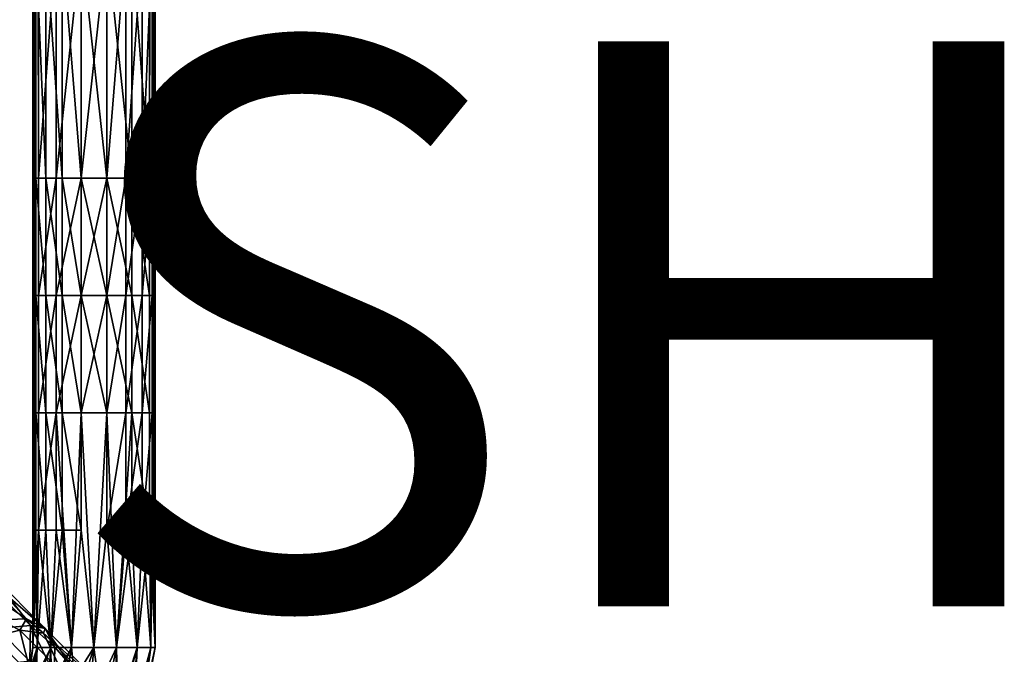
# Model space of a CAD drawing. Units: inches. Extents: x -8.1 to 14.7, y -14 to 8.1.
# Drawn here: x 6.9 to 10.4, y -6.7 to -4.4 of the extents above; entities that cross this region are included whole.
import ezdxf

# ---------------------------------------------------------------- set-up
doc = ezdxf.new("R2010")
doc.units = ezdxf.units.IN
doc.header["$MEASUREMENT"] = 0
doc.layers.add('SEAT-FINISH', color=7, linetype='Continuous')
doc.layers.add('SEAT-LEGMETAL', color=5, linetype='Continuous')
doc.styles.get("Standard").update_dxf_attribs({"font": 'arial.ttf'})

msp = doc.modelspace()

# ---------------------------------------------------------------- linework, layer by layer
at = {"layer": 'SEAT-LEGMETAL'}
for points in [[(6.9798, 6.6451, 11.1417), (6.995, 6.6451, 11.062), (6.9798, -6.6451, 11.1417)], [(6.9798, -6.6451, 11.1417), (6.995, 6.6451, 11.062), (6.9999, -6.2298, 11.0507)], [(6.9908, 0, 11.21), (6.9798, 6.6451, 11.1417), (6.9798, -6.6451, 11.1417)], [(6.995, 6.6451, 11.062), (6.9999, -5.8145, 11.0507), (6.9999, -6.2298, 11.0507)], [(6.9999, -4.9839, 11.0507), (6.995, 6.6451, 11.062), (6.9999, -4.1532, 11.0507)], [(6.995, 6.6451, 11.062), (6.9999, -4.9839, 11.0507), (6.9999, -5.3992, 11.0507)], [(6.995, 6.6451, 11.062), (6.9999, -5.3992, 11.0507), (6.9999, -5.8145, 11.0507)], [(7.3928, -5.3992, 11.2328), (7.3928, -5.8145, 11.2328), (7.3977, 6.6451, 11.2214)], [(7.3928, -5.3992, 11.2328), (7.3977, 6.6451, 11.2214), (7.3928, -4.9839, 11.2328)], [(7.3928, -4.9839, 11.2328), (7.3977, 6.6451, 11.2214), (7.3928, -4.1532, 11.2328)], [(7.4129, -6.6451, 11.1417), (7.3977, 6.6451, 11.2214), (7.3928, -6.2298, 11.2328)], [(7.3977, 6.6451, 11.2214), (7.3928, -5.8145, 11.2328), (7.3928, -6.2298, 11.2328)], [(7.4129, 6.6451, 11.1417), (7.3977, 6.6451, 11.2214), (7.4129, -6.6451, 11.1417)], [(7.4129, -6.6451, 11.1417), (7.4018, 0, 11.0735), (7.4129, 6.6451, 11.1417)], [(6.9908, 0, 11.21), (6.9798, -6.6451, 11.1417), (6.9908, -1.6613, 11.21)], [(7.4129, -6.6451, 11.1417), (7.4018, -1.6613, 11.0735), (7.4018, 0, 11.0735)], [(6.9908, -1.6613, 11.21), (6.9798, -6.6451, 11.1417), (6.9908, -3.3226, 11.21)], [(7.4018, -3.3226, 11.0735), (7.4018, -1.6613, 11.0735), (7.4129, -6.6451, 11.1417)], [(6.9908, -4.1532, 11.21), (6.9908, -3.3226, 11.21), (6.9798, -6.6451, 11.1417)], [(7.4018, -4.1532, 11.0735), (7.4018, -3.3226, 11.0735), (7.4129, -6.6451, 11.1417)], [(6.9798, -6.6451, 11.1417), (6.9908, -4.9839, 11.21), (6.9908, -4.1532, 11.21)], [(6.9908, -4.1532, 11.21), (6.9908, -4.9839, 11.21), (7.0262, -4.9839, 11.2757)], [(6.9908, -4.1532, 11.21), (7.0262, -4.9839, 11.2757), (7.0262, -4.1532, 11.2757)], [(7.0623, -4.1532, 10.9716), (7.0623, -4.9839, 10.9716), (6.9999, -4.9839, 11.0507)], [(7.0623, -4.1532, 10.9716), (6.9999, -4.9839, 11.0507), (6.9999, -4.1532, 11.0507)], [(7.0832, -4.1532, 11.3263), (7.0262, -4.1532, 11.2757), (7.0832, -4.9839, 11.3263)], [(7.0262, -4.1532, 11.2757), (7.0262, -4.9839, 11.2757), (7.0832, -4.9839, 11.3263)], [(7.1512, -4.1532, 10.9299), (7.1512, -4.9839, 10.9299), (7.0623, -4.9839, 10.9716)], [(7.1512, -4.1532, 10.9299), (7.0623, -4.9839, 10.9716), (7.0623, -4.1532, 10.9716)], [(7.0832, -4.1532, 11.3263), (7.0832, -4.9839, 11.3263), (7.1512, -4.9839, 11.3535)], [(7.1512, -4.9839, 11.3535), (7.1512, -4.1532, 11.3535), (7.0832, -4.1532, 11.3263)], [(7.2415, -4.1532, 10.9299), (7.2415, -4.9839, 10.9299), (7.1512, -4.9839, 10.9299)], [(7.2415, -4.1532, 10.9299), (7.1512, -4.9839, 10.9299), (7.1512, -4.1532, 10.9299)], [(7.1512, -4.9839, 11.3535), (7.2415, -4.9839, 11.3535), (7.1512, -4.1532, 11.3535)], [(7.1512, -4.1532, 11.3535), (7.2415, -4.9839, 11.3535), (7.2415, -4.1532, 11.3535)], [(7.3095, -4.9839, 10.9571), (7.2415, -4.9839, 10.9299), (7.3095, -4.1532, 10.9571)], [(7.3095, -4.1532, 10.9571), (7.2415, -4.9839, 10.9299), (7.2415, -4.1532, 10.9299)], [(7.2415, -4.9839, 11.3535), (7.3303, -4.9839, 11.3118), (7.2415, -4.1532, 11.3535)], [(7.2415, -4.1532, 11.3535), (7.3303, -4.9839, 11.3118), (7.3303, -4.1532, 11.3118)], [(7.3095, -4.9839, 10.9571), (7.3095, -4.1532, 10.9571), (7.3664, -4.1532, 11.0077)], [(7.3664, -4.1532, 11.0077), (7.3664, -4.9839, 11.0077), (7.3095, -4.9839, 10.9571)], [(7.3928, -4.9839, 11.2328), (7.3928, -4.1532, 11.2328), (7.3303, -4.1532, 11.3118)], [(7.3303, -4.9839, 11.3118), (7.3928, -4.9839, 11.2328), (7.3303, -4.1532, 11.3118)], [(7.4018, -4.1532, 11.0735), (7.4018, -4.9839, 11.0735), (7.3664, -4.9839, 11.0077)], [(7.4018, -4.1532, 11.0735), (7.3664, -4.9839, 11.0077), (7.3664, -4.1532, 11.0077)], [(7.4129, -6.6451, 11.1417), (7.4018, -4.9839, 11.0735), (7.4018, -4.1532, 11.0735)], [(6.9908, -4.9839, 11.21), (6.9798, -6.6451, 11.1417), (6.9908, -5.3992, 11.21)], [(7.0262, -5.3992, 11.2757), (7.0262, -4.9839, 11.2757), (6.9908, -4.9839, 11.21)], [(7.0262, -5.3992, 11.2757), (6.9908, -4.9839, 11.21), (6.9908, -5.3992, 11.21)], [(6.9999, -5.3992, 11.0507), (6.9999, -4.9839, 11.0507), (7.0623, -4.9839, 10.9716)], [(6.9999, -5.3992, 11.0507), (7.0623, -4.9839, 10.9716), (7.0623, -5.3992, 10.9716)], [(7.0832, -5.3992, 11.3263), (7.0832, -4.9839, 11.3263), (7.0262, -4.9839, 11.2757)], [(7.0832, -5.3992, 11.3263), (7.0262, -4.9839, 11.2757), (7.0262, -5.3992, 11.2757)], [(7.0623, -5.3992, 10.9716), (7.0623, -4.9839, 10.9716), (7.1512, -4.9839, 10.9299)], [(7.0623, -5.3992, 10.9716), (7.1512, -4.9839, 10.9299), (7.1512, -5.3992, 10.9299)], [(7.1512, -4.9839, 11.3535), (7.0832, -4.9839, 11.3263), (7.1512, -5.3992, 11.3535)], [(7.1512, -5.3992, 11.3535), (7.0832, -4.9839, 11.3263), (7.0832, -5.3992, 11.3263)], [(7.2415, -5.3992, 10.9299), (7.1512, -5.3992, 10.9299), (7.2415, -4.9839, 10.9299)], [(7.1512, -5.3992, 10.9299), (7.1512, -4.9839, 10.9299), (7.2415, -4.9839, 10.9299)], [(7.1512, -4.9839, 11.3535), (7.1512, -5.3992, 11.3535), (7.2415, -5.3992, 11.3535)], [(7.2415, -5.3992, 11.3535), (7.2415, -4.9839, 11.3535), (7.1512, -4.9839, 11.3535)], [(7.2415, -5.3992, 10.9299), (7.2415, -4.9839, 10.9299), (7.3095, -4.9839, 10.9571)], [(7.3095, -5.3992, 10.9571), (7.2415, -5.3992, 10.9299), (7.3095, -4.9839, 10.9571)], [(7.2415, -5.3992, 11.3535), (7.3303, -5.3992, 11.3118), (7.2415, -4.9839, 11.3535)], [(7.2415, -4.9839, 11.3535), (7.3303, -5.3992, 11.3118), (7.3303, -4.9839, 11.3118)], [(7.3664, -5.3992, 11.0077), (7.3095, -5.3992, 10.9571), (7.3664, -4.9839, 11.0077)], [(7.3664, -4.9839, 11.0077), (7.3095, -5.3992, 10.9571), (7.3095, -4.9839, 10.9571)], [(7.3303, -5.3992, 11.3118), (7.3928, -5.3992, 11.2328), (7.3303, -4.9839, 11.3118)], [(7.3303, -4.9839, 11.3118), (7.3928, -5.3992, 11.2328), (7.3928, -4.9839, 11.2328)], [(7.4018, -5.3992, 11.0735), (7.3664, -5.3992, 11.0077), (7.4018, -4.9839, 11.0735)], [(7.4018, -4.9839, 11.0735), (7.3664, -5.3992, 11.0077), (7.3664, -4.9839, 11.0077)], [(7.4018, -4.9839, 11.0735), (7.4129, -6.6451, 11.1417), (7.4018, -5.3992, 11.0735)], [(6.9798, -6.6451, 11.1417), (6.9908, -5.8145, 11.21), (6.9908, -5.3992, 11.21)], [(6.9908, -5.3992, 11.21), (6.9908, -5.8145, 11.21), (7.0262, -5.8145, 11.2757)], [(6.9908, -5.3992, 11.21), (7.0262, -5.8145, 11.2757), (7.0262, -5.3992, 11.2757)], [(6.9999, -5.8145, 11.0507), (6.9999, -5.3992, 11.0507), (7.0623, -5.3992, 10.9716)], [(6.9999, -5.8145, 11.0507), (7.0623, -5.3992, 10.9716), (7.0623, -5.8145, 10.9716)], [(7.0262, -5.3992, 11.2757), (7.0262, -5.8145, 11.2757), (7.0832, -5.8145, 11.3263)], [(7.0262, -5.3992, 11.2757), (7.0832, -5.8145, 11.3263), (7.0832, -5.3992, 11.3263)], [(7.1512, -5.8145, 10.9299), (7.0623, -5.8145, 10.9716), (7.1512, -5.3992, 10.9299)], [(7.0623, -5.8145, 10.9716), (7.0623, -5.3992, 10.9716), (7.1512, -5.3992, 10.9299)], [(7.0832, -5.3992, 11.3263), (7.0832, -5.8145, 11.3263), (7.1512, -5.8145, 11.3535)], [(7.0832, -5.3992, 11.3263), (7.1512, -5.8145, 11.3535), (7.1512, -5.3992, 11.3535)], [(7.1512, -5.8145, 10.9299), (7.1512, -5.3992, 10.9299), (7.2415, -5.3992, 10.9299)], [(7.2415, -5.3992, 10.9299), (7.2415, -5.8145, 10.9299), (7.1512, -5.8145, 10.9299)], [(7.1512, -5.3992, 11.3535), (7.1512, -5.8145, 11.3535), (7.2415, -5.8145, 11.3535)], [(7.1512, -5.3992, 11.3535), (7.2415, -5.8145, 11.3535), (7.2415, -5.3992, 11.3535)], [(7.3095, -5.3992, 10.9571), (7.3095, -5.8145, 10.9571), (7.2415, -5.8145, 10.9299)], [(7.3095, -5.3992, 10.9571), (7.2415, -5.8145, 10.9299), (7.2415, -5.3992, 10.9299)], [(7.2415, -5.3992, 11.3535), (7.2415, -5.8145, 11.3535), (7.3303, -5.8145, 11.3118)], [(7.2415, -5.3992, 11.3535), (7.3303, -5.8145, 11.3118), (7.3303, -5.3992, 11.3118)], [(7.3664, -5.3992, 11.0077), (7.3664, -5.8145, 11.0077), (7.3095, -5.8145, 10.9571)], [(7.3664, -5.3992, 11.0077), (7.3095, -5.8145, 10.9571), (7.3095, -5.3992, 10.9571)], [(7.3303, -5.3992, 11.3118), (7.3303, -5.8145, 11.3118), (7.3928, -5.8145, 11.2328)], [(7.3303, -5.3992, 11.3118), (7.3928, -5.8145, 11.2328), (7.3928, -5.3992, 11.2328)], [(7.4018, -5.3992, 11.0735), (7.4018, -5.8145, 11.0735), (7.3664, -5.8145, 11.0077)], [(7.4018, -5.3992, 11.0735), (7.3664, -5.8145, 11.0077), (7.3664, -5.3992, 11.0077)], [(7.4129, -6.6451, 11.1417), (7.4018, -5.8145, 11.0735), (7.4018, -5.3992, 11.0735)], [(6.9798, -6.6451, 11.1417), (6.9908, -6.2298, 11.21), (6.9908, -5.8145, 11.21)], [(6.9908, -5.8145, 11.21), (6.9908, -6.2298, 11.21), (7.0262, -6.2298, 11.2757)], [(7.0262, -5.8145, 11.2757), (6.9908, -5.8145, 11.21), (7.0262, -6.2298, 11.2757)], [(6.9999, -6.2298, 11.0507), (6.9999, -5.8145, 11.0507), (7.0623, -5.8145, 10.9716)], [(6.9999, -6.2298, 11.0507), (7.0623, -5.8145, 10.9716), (7.0623, -6.2298, 10.9716)], [(7.0832, -5.8145, 11.3263), (7.0262, -5.8145, 11.2757), (7.0832, -6.2298, 11.3263)], [(7.0832, -6.2298, 11.3263), (7.0262, -5.8145, 11.2757), (7.0262, -6.2298, 11.2757)], [(7.1166, -6.6451, 10.9404), (7.0623, -6.2298, 10.9716), (7.0623, -5.8145, 10.9716)], [(7.1166, -6.6451, 10.9404), (7.0623, -5.8145, 10.9716), (7.1512, -5.8145, 10.9299)], [(7.1512, -5.8145, 11.3535), (7.0832, -5.8145, 11.3263), (7.1512, -6.2298, 11.3535)], [(7.1512, -6.2298, 11.3535), (7.0832, -5.8145, 11.3263), (7.0832, -6.2298, 11.3263)], [(7.1512, -6.2298, 10.9299), (7.1166, -6.6451, 10.9404), (7.1512, -5.8145, 10.9299)], [(7.2415, -5.8145, 10.9299), (7.1963, -6.6451, 10.9252), (7.1512, -5.8145, 10.9299)], [(7.1512, -5.8145, 10.9299), (7.1963, -6.6451, 10.9252), (7.1512, -6.2298, 10.9299)], [(7.1512, -6.2298, 11.3535), (7.1963, -6.6451, 11.3583), (7.1512, -5.8145, 11.3535)], [(7.1512, -5.8145, 11.3535), (7.1963, -6.6451, 11.3583), (7.2415, -5.8145, 11.3535)], [(7.2415, -6.2298, 10.9299), (7.1963, -6.6451, 10.9252), (7.2415, -5.8145, 10.9299)], [(7.2415, -5.8145, 11.3535), (7.1963, -6.6451, 11.3583), (7.2415, -6.2298, 11.3535)], [(7.2415, -5.8145, 10.9299), (7.3095, -5.8145, 10.9571), (7.2415, -6.2298, 10.9299)], [(7.2415, -6.2298, 10.9299), (7.3095, -5.8145, 10.9571), (7.3095, -6.2298, 10.9571)], [(7.2415, -6.2298, 11.3535), (7.276, -6.6451, 11.3431), (7.2415, -5.8145, 11.3535)], [(7.2415, -5.8145, 11.3535), (7.276, -6.6451, 11.3431), (7.3303, -5.8145, 11.3118)], [(7.3303, -5.8145, 11.3118), (7.276, -6.6451, 11.3431), (7.3303, -6.2298, 11.3118)], [(7.3095, -5.8145, 10.9571), (7.3664, -5.8145, 11.0077), (7.3095, -6.2298, 10.9571)], [(7.3095, -6.2298, 10.9571), (7.3664, -5.8145, 11.0077), (7.3664, -6.2298, 11.0077)], [(7.3928, -6.2298, 11.2328), (7.3928, -5.8145, 11.2328), (7.3303, -5.8145, 11.3118)], [(7.3928, -6.2298, 11.2328), (7.3303, -5.8145, 11.3118), (7.3303, -6.2298, 11.3118)], [(7.4018, -5.8145, 11.0735), (7.4018, -6.2298, 11.0735), (7.3664, -6.2298, 11.0077)], [(7.3664, -5.8145, 11.0077), (7.4018, -5.8145, 11.0735), (7.3664, -6.2298, 11.0077)], [(7.4129, -6.6451, 11.1417), (7.4018, -6.2298, 11.0735), (7.4018, -5.8145, 11.0735)], [(6.9798, -6.6451, 11.1417), (6.9999, -6.2298, 11.0507), (6.995, -6.6451, 11.062)], [(6.995, -6.6451, 11.2214), (6.9908, -6.2298, 11.21), (6.9798, -6.6451, 11.1417)], [(6.9908, -6.2298, 11.21), (6.995, -6.6451, 11.2214), (7.0262, -6.2298, 11.2757)], [(6.995, -6.6451, 11.062), (6.9999, -6.2298, 11.0507), (7.0432, -6.6451, 10.9886)], [(7.0262, -6.2298, 11.2757), (6.995, -6.6451, 11.2214), (7.0432, -6.6451, 11.2948)], [(7.0432, -6.6451, 10.9886), (6.9999, -6.2298, 11.0507), (7.0623, -6.2298, 10.9716)], [(7.0262, -6.2298, 11.2757), (7.0432, -6.6451, 11.2948), (7.0832, -6.2298, 11.3263)], [(7.0432, -6.6451, 10.9886), (7.0623, -6.2298, 10.9716), (7.1166, -6.6451, 10.9404)], [(7.0832, -6.2298, 11.3263), (7.0432, -6.6451, 11.2948), (7.1166, -6.6451, 11.3431)], [(7.0832, -6.2298, 11.3263), (7.1166, -6.6451, 11.3431), (7.1512, -6.2298, 11.3535)], [(7.1512, -6.2298, 10.9299), (7.1963, -6.6451, 10.9252), (7.1166, -6.6451, 10.9404)], [(7.1512, -6.2298, 11.3535), (7.1166, -6.6451, 11.3431), (7.1963, -6.6451, 11.3583)], [(7.2415, -6.2298, 10.9299), (7.276, -6.6451, 10.9404), (7.1963, -6.6451, 10.9252)], [(7.2415, -6.2298, 11.3535), (7.1963, -6.6451, 11.3583), (7.276, -6.6451, 11.3431)], [(7.3095, -6.2298, 10.9571), (7.276, -6.6451, 10.9404), (7.2415, -6.2298, 10.9299)], [(7.3095, -6.2298, 10.9571), (7.3494, -6.6451, 10.9886), (7.276, -6.6451, 10.9404)], [(7.3303, -6.2298, 11.3118), (7.276, -6.6451, 11.3431), (7.3494, -6.6451, 11.2948)], [(7.3664, -6.2298, 11.0077), (7.3494, -6.6451, 10.9886), (7.3095, -6.2298, 10.9571)], [(7.3303, -6.2298, 11.3118), (7.3494, -6.6451, 11.2948), (7.3928, -6.2298, 11.2328)], [(7.3664, -6.2298, 11.0077), (7.3977, -6.6451, 11.062), (7.3494, -6.6451, 10.9886)], [(7.3928, -6.2298, 11.2328), (7.3494, -6.6451, 11.2948), (7.3977, -6.6451, 11.2214)], [(7.4018, -6.2298, 11.0735), (7.3977, -6.6451, 11.062), (7.3664, -6.2298, 11.0077)], [(7.3928, -6.2298, 11.2328), (7.3977, -6.6451, 11.2214), (7.4129, -6.6451, 11.1417)], [(7.3977, -6.6451, 11.062), (7.4018, -6.2298, 11.0735), (7.4129, -6.6451, 11.1417)], [(6.8381, -6.4339, 11.3432), (6.8393, -6.3939, 11.0323), (6.9716, -6.5674, 10.9501)], [(6.8562, -6.4335, 10.7997), (7.0235, -6.5781, 10.7258), (6.8393, -6.3939, 11.0323)], [(6.8393, -6.3939, 11.0323), (7.0235, -6.5781, 10.7258), (6.9716, -6.5674, 10.9501)], [(6.8616, -6.5467, 10.55), (6.9575, -6.5434, 10.6343), (6.7682, -6.4185, 10.7376)], [(6.7682, -6.4185, 10.7376), (6.9575, -6.5434, 10.6343), (6.8562, -6.4335, 10.7997)], [(6.8538, -6.5779, 11.3648), (6.8381, -6.4339, 11.3432), (6.9716, -6.5674, 10.9501)], [(6.9575, -6.5434, 10.6343), (7.0235, -6.5781, 10.7258), (6.8562, -6.4335, 10.7997)], [(6.9338, -6.5842, 10.5195), (6.8616, -6.5467, 10.55), (6.8392, -6.607, 10.4662)], [(6.9338, -6.5842, 10.5195), (6.9575, -6.5434, 10.6343), (6.8616, -6.5467, 10.55)], [(7.0171, -6.5944, 10.5888), (6.9575, -6.5434, 10.6343), (6.9338, -6.5842, 10.5195)], [(7.0171, -6.5944, 10.5888), (7.0235, -6.5781, 10.7258), (6.9575, -6.5434, 10.6343)], [(6.8048, -6.7113, 11.3762), (6.8538, -6.5779, 11.3648), (6.9693, -6.6933, 11.0247)], [(6.8392, -6.607, 10.4662), (6.9745, -6.7423, 10.154), (6.9338, -6.5842, 10.5195)], [(6.9693, -6.6933, 11.0247), (6.8538, -6.5779, 11.3648), (6.9716, -6.5674, 10.9501)], [(6.9745, -6.7423, 10.154), (7.0831, -6.7335, 10.1751), (6.9338, -6.5842, 10.5195)], [(6.9338, -6.5842, 10.5195), (7.0831, -6.7335, 10.1751), (7.0171, -6.5944, 10.5888)], [(6.9716, -6.5674, 10.9501), (7.0549, -6.7399, 10.9017), (6.9693, -6.6933, 11.0247)], [(6.9716, -6.5674, 10.9501), (7.0235, -6.5781, 10.7258), (7.0581, -6.644, 10.8174)], [(6.9716, -6.5674, 10.9501), (7.0581, -6.644, 10.8174), (7.0549, -6.7399, 10.9017)], [(7.0171, -6.5944, 10.5888), (7.2077, -6.7623, 10.4194), (7.0235, -6.5781, 10.7258)], [(7.121, -6.7168, 10.7564), (7.0581, -6.644, 10.8174), (7.0235, -6.5781, 10.7258)], [(7.121, -6.7168, 10.7564), (7.0235, -6.5781, 10.7258), (7.2077, -6.7623, 10.4194)], [(6.8778, -6.7857, 10.1427), (6.9745, -6.7423, 10.154), (6.8392, -6.607, 10.4662)], [(7.1845, -6.7618, 10.2026), (7.2077, -6.7623, 10.4194), (7.0171, -6.5944, 10.5888)], [(7.0831, -6.7335, 10.1751), (7.1845, -6.7618, 10.2026), (7.0171, -6.5944, 10.5888)], [(6.9643, -6.7715, 11.0811), (6.9563, -6.7683, 11.1417), (6.9798, -6.6451, 11.1417)], [(6.9563, -6.7683, 11.1417), (6.9783, -6.777, 11.2402), (6.995, -6.6451, 11.2214)], [(6.9563, -6.7683, 11.1417), (6.995, -6.6451, 11.2214), (6.9798, -6.6451, 11.1417)], [(6.9643, -6.7715, 11.0811), (6.9798, -6.6451, 11.1417), (6.995, -6.6451, 11.062)], [(6.9643, -6.7715, 11.0811), (6.995, -6.6451, 11.062), (6.9902, -6.7818, 11.0214)], [(7.0457, -6.8037, 11.3217), (7.0432, -6.6451, 11.2948), (6.9783, -6.777, 11.2402)], [(6.9783, -6.777, 11.2402), (7.0432, -6.6451, 11.2948), (6.995, -6.6451, 11.2214)], [(6.9902, -6.7818, 11.0214), (6.995, -6.6451, 11.062), (7.0432, -6.6451, 10.9886)], [(6.9902, -6.7818, 11.0214), (7.0432, -6.6451, 10.9886), (7.0332, -6.7987, 10.9715)], [(7.0332, -6.7987, 10.9715), (7.0432, -6.6451, 10.9886), (7.1166, -6.6451, 10.9404)], [(7.0332, -6.7987, 10.9715), (7.1166, -6.6451, 10.9404), (7.0872, -6.8202, 10.9389)], [(7.0457, -6.8037, 11.3217), (7.1166, -6.6451, 11.3431), (7.0432, -6.6451, 11.2948)], [(7.1368, -6.8398, 11.3571), (7.1166, -6.6451, 11.3431), (7.0457, -6.8037, 11.3217)], [(7.0549, -6.7399, 10.9017), (7.0581, -6.644, 10.8174), (7.121, -6.7168, 10.7564)], [(7.0872, -6.8202, 10.9389), (7.1166, -6.6451, 10.9404), (7.1963, -6.6451, 10.9252)], [(7.0872, -6.8202, 10.9389), (7.1963, -6.6451, 10.9252), (7.1785, -6.8563, 10.9263)], [(7.1368, -6.8398, 11.3571), (7.1963, -6.6451, 11.3583), (7.1166, -6.6451, 11.3431)], [(7.228, -6.8759, 11.3446), (7.1963, -6.6451, 11.3583), (7.1368, -6.8398, 11.3571)], [(7.1785, -6.8563, 10.9263), (7.1963, -6.6451, 10.9252), (7.276, -6.6451, 10.9404)], [(7.1785, -6.8563, 10.9263), (7.276, -6.6451, 10.9404), (7.2695, -6.8923, 10.9617)], [(7.228, -6.8759, 11.3446), (7.276, -6.6451, 11.3431), (7.1963, -6.6451, 11.3583)], [(7.2821, -6.8973, 11.3119), (7.276, -6.6451, 11.3431), (7.228, -6.8759, 11.3446)], [(7.2695, -6.8923, 10.9617), (7.276, -6.6451, 10.9404), (7.3494, -6.6451, 10.9886)], [(7.2695, -6.8923, 10.9617), (7.3494, -6.6451, 10.9886), (7.3369, -6.919, 11.0432)], [(7.2821, -6.8973, 11.3119), (7.3494, -6.6451, 11.2948), (7.276, -6.6451, 11.3431)], [(7.325, -6.9143, 11.2621), (7.3494, -6.6451, 11.2948), (7.2821, -6.8973, 11.3119)], [(7.3509, -6.9245, 11.2023), (7.3977, -6.6451, 11.2214), (7.325, -6.9143, 11.2621)], [(7.325, -6.9143, 11.2621), (7.3977, -6.6451, 11.2214), (7.3494, -6.6451, 11.2948)], [(7.3369, -6.919, 11.0432), (7.3494, -6.6451, 10.9886), (7.3977, -6.6451, 11.062)], [(7.3369, -6.919, 11.0432), (7.3977, -6.6451, 11.062), (7.359, -6.9277, 11.1417)], [(7.359, -6.9277, 11.1417), (7.4129, -6.6451, 11.1417), (7.3509, -6.9245, 11.2023)], [(7.3509, -6.9245, 11.2023), (7.4129, -6.6451, 11.1417), (7.3977, -6.6451, 11.2214)], [(7.359, -6.9277, 11.1417), (7.3977, -6.6451, 11.062), (7.4129, -6.6451, 11.1417)]]:
    msp.add_3dface(points, dxfattribs=at)

# ---------------------------------------------------------------- texts
at = {"layer": 'SEAT-FINISH'}
msp.add_attdef('FINISH', (2, -6.5), '', height=2, dxfattribs=at)

doc.saveas('drawing.dxf')
